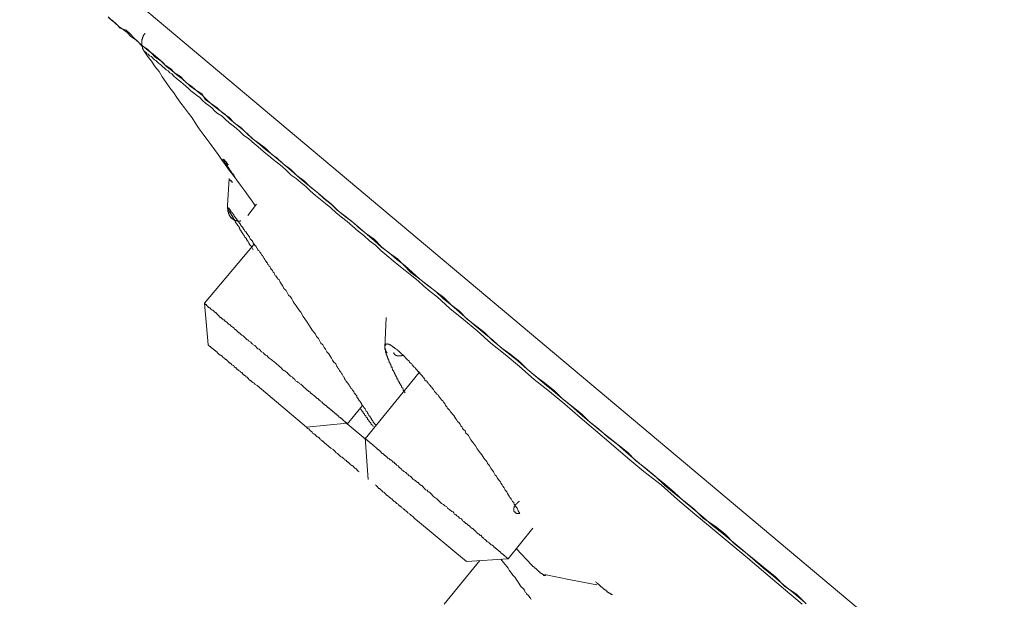
# Model space of a CAD drawing. Units: inches. Extents: x 149.1 to 232.2, y -281.8 to -222.5.
# Drawn here: x 180.5 to 183.9, y -254.4 to -252.4 of the extents above; entities that cross this region are included whole.
import ezdxf

# ---------------------------------------------------------------- set-up
doc = ezdxf.new("R2010")
doc.units = ezdxf.units.IN
doc.header["$MEASUREMENT"] = 0
doc.layers.add('图层 1', color=7, linetype='Continuous')

msp = doc.modelspace()

# ---------------------------------------------------------------- linework, layer by layer
at = {"layer": '图层 1', "lineweight": 9}
for points in [[(180.487, -251.9746), (188.4014, -258.6237)], [(180.7936, -252.3653), (180.8041, -252.3767), (180.8176, -252.387), (180.8308, -252.3994), (180.8463, -252.4097), (180.8599, -252.4204), (180.8729, -252.4339), (180.889, -252.4449), (180.9039, -252.4583), (180.9195, -252.4714), (180.9328, -252.4831), (180.9507, -252.4959), (180.9659, -252.5086), (180.9817, -252.5217), (180.9974, -252.5389), (181.015, -252.5517), (181.0325, -252.5672), (181.0508, -252.5806), (181.0658, -252.5954), (181.0861, -252.6092), (181.1037, -252.6251), (181.1212, -252.6395), (181.1388, -252.6564), (181.1591, -252.6733), (181.1784, -252.6891), (181.1988, -252.7043), (181.2167, -252.7215), (181.2363, -252.7374), (181.2584, -252.7543), (181.2787, -252.7735), (181.298, -252.7908), (181.3211, -252.8087), (181.3407, -252.8266), (181.3629, -252.8435), (181.3846, -252.8617), (181.407, -252.881), (181.4289, -252.8996), (181.4509, -252.9193), (181.4751, -252.9393), (181.4978, -252.9572), (181.5224, -252.9768), (181.5464, -252.9975), (181.5688, -253.0168), (181.5929, -253.0392), (181.6168, -253.0588), (181.6442, -253.0795), (181.6683, -253.1008), (181.6928, -253.1212), (181.7191, -253.1432), (181.7434, -253.1653), (181.77, -253.1852), (181.7963, -253.208), (181.8234, -253.2297), (181.8497, -253.2521), (181.8762, -253.2762), (181.9033, -253.2982), (181.9317, -253.3199), (181.9587, -253.3454), (181.9868, -253.3678), (182.0135, -253.3913), (182.0425, -253.4164), (182.0716, -253.4405), (182.0997, -253.4646), (182.1288, -253.4887), (182.1575, -253.5142), (182.1887, -253.5377), (182.2175, -253.5614), (182.2485, -253.5887), (182.2774, -253.6131), (182.3084, -253.6403), (182.3393, -253.6644), (182.3701, -253.691), (182.4009, -253.7165), (182.4321, -253.744), (182.4638, -253.7709), (182.4964, -253.7964), (182.5279, -253.824), (182.5606, -253.8498), (182.5914, -253.8763), (182.625, -253.9053), (182.6581, -253.9325), (182.6913, -253.9611), (182.7249, -253.9866), (182.7584, -254.0162), (182.7913, -254.0462), (182.8242, -254.0741), (182.86, -254.1027), (182.8924, -254.1316), (182.9284, -254.1602), (182.9635, -254.1895), (182.9968, -254.2174), (183.0322, -254.247), (183.0681, -254.2784), (183.1034, -254.3073), (183.1389, -254.3383), (183.1742, -254.3669), (183.2114, -254.3979)], [(180.7964, -252.3708), (180.8095, -252.3784), (180.8229, -252.3915), (180.8363, -252.4049), (180.8567, -252.4118), (180.8701, -252.4249), (180.8832, -252.4383), (180.897, -252.4518), (180.9101, -252.4656), (180.9304, -252.4786), (180.9442, -252.4924), (180.9576, -252.5062), (180.9776, -252.5193), (180.9907, -252.5327), (181.0113, -252.5462), (181.0248, -252.56), (181.0451, -252.5734), (181.0582, -252.5865), (181.0785, -252.6071), (181.0989, -252.6202), (181.1188, -252.6337), (181.1323, -252.6543), (181.1526, -252.6678), (181.1726, -252.6812), (181.1926, -252.7005), (181.2129, -252.7146), (181.2332, -252.735), (181.2532, -252.7484), (181.2735, -252.768), (181.2935, -252.7887), (181.3138, -252.8018), (181.3407, -252.8221), (181.3607, -252.8424), (181.3813, -252.8562), (181.4013, -252.8759), (181.4282, -252.8962), (181.4485, -252.9162), (181.4754, -252.9365), (181.4954, -252.9565), (181.5223, -252.9772), (181.5426, -252.9971), (181.5695, -253.0175), (181.5894, -253.0374), (181.6163, -253.0574), (181.6432, -253.0784), (181.6635, -253.0977), (181.6904, -253.1187), (181.7172, -253.138), (181.7441, -253.1656), (181.771, -253.1859), (181.7979, -253.2056), (181.8182, -253.2259), (181.8451, -253.2531), (181.8719, -253.2734), (181.9057, -253.2996), (181.9326, -253.3203), (181.9594, -253.3406), (181.9863, -253.3668), (182.0132, -253.3875), (182.0401, -253.415), (182.0738, -253.4412), (182.1007, -253.4612), (182.1276, -253.4884), (182.161, -253.5156), (182.1882, -253.5356), (182.2216, -253.5628), (182.2485, -253.5893), (182.2819, -253.6166), (182.3091, -253.6369), (182.3429, -253.6638), (182.3697, -253.6906), (182.4032, -253.7175), (182.4366, -253.7444), (182.4638, -253.7712), (182.4976, -253.7981), (182.531, -253.8253), (182.5644, -253.8522), (182.5982, -253.8787), (182.625, -253.9063), (182.6588, -253.9328), (182.6926, -253.96), (182.726, -253.9935), (182.7594, -254.0203), (182.7931, -254.0472), (182.8269, -254.0744), (182.8607, -254.1075), (182.9006, -254.1344), (182.9344, -254.1612), (182.9682, -254.195), (183.0019, -254.2222), (183.0353, -254.2487), (183.0756, -254.2825), (183.1094, -254.3094), (183.1428, -254.3435), (183.1831, -254.3703), (183.2169, -254.4034)], [(180.9218, -252.4225), (180.9218, -252.4256), (180.9195, -252.4256), (180.9195, -252.4273), (180.9175, -252.4273), (180.9175, -252.4297), (180.9175, -252.4311), (180.9154, -252.4311), (180.9154, -252.4339), (180.9154, -252.4363), (180.9132, -252.4363), (180.9132, -252.438), (180.9132, -252.4407), (180.9132, -252.4439), (180.9107, -252.4439), (180.9107, -252.4449), (180.9107, -252.4473), (180.9107, -252.449), (180.9107, -252.4518), (180.9107, -252.4538), (180.9107, -252.4566), (180.9107, -252.4583), (180.9107, -252.4607), (180.9107, -252.4625), (180.9107, -252.4649), (180.9107, -252.4669), (180.9107, -252.4687), (180.9132, -252.4687), (180.9132, -252.4714), (180.9132, -252.4742), (180.9132, -252.4769), (180.9154, -252.4769), (180.9154, -252.4783), (180.9154, -252.4811), (180.9175, -252.4811), (180.9175, -252.4831), (180.9175, -252.4848), (180.9195, -252.4848), (180.9195, -252.4866)], [(183.2031, -254.4045), (183.1389, -254.3511), (183.0767, -254.298), (183.0147, -254.2456), (182.9527, -254.1943), (182.8905, -254.1423), (182.8309, -254.092), (182.7706, -254.0417), (182.7134, -253.991), (182.6535, -253.9438), (182.5985, -253.898), (182.5403, -253.8481), (182.4858, -253.8016), (182.4321, -253.7571), (182.3792, -253.7103), (182.3256, -253.6669), (182.2729, -253.6245), (182.2218, -253.58), (182.1727, -253.5377), (182.1226, -253.4987), (182.0755, -253.456), (182.0271, -253.4164), (181.9805, -253.3785), (181.936, -253.3382), (181.9117, -253.3199), (181.8893, -253.301), (181.8697, -253.2824), (181.8478, -253.2652), (181.8254, -253.2469), (181.803, -253.2297), (181.7834, -253.2125), (181.761, -253.1949), (181.7407, -253.177), (181.7217, -253.1584), (181.7017, -253.1432), (181.6812, -253.1253), (181.6616, -253.1098), (181.642, -253.0926), (181.6239, -253.0767), (181.6041, -253.0612), (181.586, -253.0464), (181.5667, -253.0295), (181.5484, -253.0144), (181.5309, -252.9999), (181.5133, -252.9861), (181.495, -252.9696), (181.4801, -252.9544), (181.4625, -252.9413), (181.447, -252.9275), (181.4289, -252.9155), (181.4137, -252.8996), (181.3982, -252.8855), (181.3822, -252.8724), (181.3671, -252.8617), (181.3514, -252.8486), (181.3359, -252.8356), (181.3231, -252.8245), (181.3075, -252.8118), (181.2938, -252.7997), (181.2808, -252.7884), (181.2654, -252.7777), (181.2516, -252.7636), (181.2387, -252.7529), (181.2275, -252.7443), (181.2141, -252.7336), (181.2008, -252.7215), (181.1896, -252.7108), (181.176, -252.7026), (181.166, -252.694), (181.1545, -252.6812), (181.1436, -252.6733), (181.1324, -252.6654), (181.1212, -252.6564), (181.1125, -252.6464), (181.1009, -252.6378), (181.0901, -252.6292), (181.0813, -252.6223), (181.0725, -252.6144), (181.0637, -252.6071), (181.0549, -252.5985), (181.0458, -252.5913), (181.037, -252.5844), (181.0306, -252.5786), (181.0217, -252.5713), (181.015, -252.5641), (181.0082, -252.5603), (181.002, -252.5537), (180.995, -252.5496), (180.9886, -252.5424), (180.9838, -252.5389), (180.9771, -252.5324), (180.9726, -252.5289), (180.9683, -252.5269), (180.9641, -252.5217), (180.9598, -252.5179), (180.9554, -252.5148), (180.9526, -252.5131), (180.948, -252.5086), (180.9442, -252.5041), (180.9378, -252.501), (180.9328, -252.4959), (180.9287, -252.4941), (180.9263, -252.489), (180.9195, -252.4848)], [(180.9195, -252.4848), (180.9304, -252.5024), (180.9442, -252.52), (180.9574, -252.5389), (180.9707, -252.5558), (180.9817, -252.5741), (180.995, -252.5937), (181.0082, -252.6123), (181.0217, -252.6292), (181.0325, -252.6464), (181.0458, -252.6654), (181.0589, -252.6812), (181.0725, -252.7002), (181.0861, -252.717), (181.0989, -252.7374), (181.11, -252.7543), (181.1237, -252.7735), (181.1364, -252.7908), (181.1504, -252.8087), (181.1633, -252.8266), (181.176, -252.8435), (181.1876, -252.8617), (181.2008, -252.879), (181.2141, -252.8983), (181.2275, -252.9155), (181.2408, -252.9324), (181.2539, -252.9503), (181.2668, -252.9685), (181.2808, -252.9882), (181.2938, -253.0061), (181.3054, -253.0237)], [(181.2342, -252.9217), (181.2299, -252.9169), (181.2299, -252.9155), (181.2275, -252.9127), (181.2275, -252.911), (181.2256, -252.9093), (181.2229, -252.9093), (181.2229, -252.9065), (181.2208, -252.9038), (181.2208, -252.9017), (181.2187, -252.9017), (181.2187, -252.8996), (181.2167, -252.8983), (181.2167, -252.8955), (181.2141, -252.8955), (181.2141, -252.8927), (181.212, -252.8903), (181.212, -252.8876), (181.21, -252.8876), (181.21, -252.8855), (181.2079, -252.8834), (181.2079, -252.881), (181.206, -252.881), (181.206, -252.879), (181.2032, -252.8772), (181.2032, -252.8752), (181.2008, -252.8752), (181.2008, -252.8724), (181.1988, -252.8724), (181.1988, -252.8707), (181.1988, -252.8686), (181.1963, -252.8686), (181.1963, -252.8662), (181.1963, -252.8635), (181.1938, -252.8635), (181.1938, -252.8617), (181.1924, -252.8617), (181.1924, -252.8597), (181.1938, -252.8597), (181.1938, -252.8617), (181.1963, -252.8617), (181.1963, -252.8635), (181.1988, -252.8635), (181.1988, -252.8662), (181.2008, -252.8662), (181.2008, -252.8686), (181.2032, -252.8686), (181.2032, -252.8707), (181.206, -252.8724), (181.206, -252.8752), (181.2079, -252.8752), (181.2079, -252.8772), (181.21, -252.8772), (181.21, -252.879), (181.212, -252.879)], [(181.2141, -252.9275), (181.2079, -253.0212), (181.2079, -253.0323)], [(181.3095, -253.0168), (181.2787, -253.055)], [(181.21, -253.0281), (181.21, -253.0295), (181.21, -253.0323), (181.21, -253.0343), (181.21, -253.0371), (181.21, -253.0392), (181.21, -253.0423), (181.212, -253.044), (181.212, -253.0464), (181.212, -253.0481), (181.212, -253.0502), (181.2141, -253.0502), (181.2141, -253.0516), (181.2141, -253.055), (181.2167, -253.055), (181.2167, -253.0567), (181.2167, -253.0588), (181.2187, -253.0588), (181.2187, -253.0612), (181.2208, -253.064), (181.2208, -253.066)], [(181.7217, -253.7819), (181.7171, -253.7771), (181.7143, -253.7726), (181.7143, -253.7709), (181.7131, -253.7709), (181.7131, -253.7681), (181.7104, -253.7661), (181.7083, -253.764), (181.7083, -253.7613), (181.7055, -253.7595), (181.7055, -253.7571), (181.7035, -253.7554), (181.7035, -253.7523), (181.7017, -253.7523), (181.6995, -253.7495), (181.6995, -253.7485), (181.6967, -253.744), (181.6947, -253.742), (181.6947, -253.7396), (181.6928, -253.7375), (181.69, -253.7347), (181.6887, -253.7327), (181.6859, -253.7278), (181.6859, -253.7265), (181.6838, -253.724), (181.6812, -253.7216), (181.6792, -253.7165), (181.6768, -253.7151), (181.6747, -253.7127), (181.6747, -253.7103), (181.6725, -253.7068), (181.6704, -253.7037), (181.6683, -253.7017), (181.6659, -253.6975), (181.6616, -253.6924), (181.6595, -253.6886), (181.6568, -253.6858), (181.6568, -253.6817), (181.6547, -253.6796), (181.6528, -253.6772), (181.6504, -253.6734), (181.648, -253.671), (181.6466, -253.6669), (181.6442, -253.6644), (181.642, -253.6624), (181.6396, -253.6572), (181.6368, -253.6555), (181.6351, -253.6514), (181.6328, -253.6496), (181.6308, -253.6445), (181.6284, -253.6417), (181.6266, -253.6376), (181.6239, -253.6352), (181.6216, -253.6317), (181.6192, -253.6297), (181.6168, -253.6245), (181.6149, -253.6228), (181.6129, -253.6169), (181.6108, -253.6152), (181.6087, -253.6107), (181.606, -253.6059), (181.6041, -253.6038), (181.6017, -253.599), (181.5993, -253.5976), (181.5972, -253.5935), (181.5949, -253.5887), (181.5929, -253.5862), (181.5905, -253.5821), (181.5884, -253.58), (181.5844, -253.5711), (181.5772, -253.5642), (181.5729, -253.5576), (181.5688, -253.5511), (181.5641, -253.5418), (181.5596, -253.5359), (181.5533, -253.5284), (181.5484, -253.5198), (181.5441, -253.5142), (181.5397, -253.5046), (181.5329, -253.4987), (181.5288, -253.4918), (181.5245, -253.4825), (181.5178, -253.476), (181.5133, -253.467), (181.5085, -253.4605), (181.5024, -253.4533), (181.493, -253.4384), (181.4821, -253.4226), (181.4706, -253.4068), (181.4625, -253.3913), (181.4558, -253.3826), (181.4509, -253.3764), (181.447, -253.3692), (181.4401, -253.3602), (181.4358, -253.3537), (181.4313, -253.3454), (181.427, -253.3382), (181.4199, -253.3323), (181.4151, -253.3227), (181.4117, -253.3158), (181.4043, -253.3089), (181.4003, -253.301), (181.3955, -253.2938), (181.3907, -253.2876), (181.3874, -253.2783), (181.3846, -253.2762), (181.381, -253.2724), (181.3779, -253.269), (181.3758, -253.2652), (181.3734, -253.2638), (181.3717, -253.259), (181.3698, -253.2552), (181.3671, -253.2521), (181.365, -253.2469), (181.3629, -253.2452), (181.3603, -253.2414), (181.3579, -253.2386), (181.3559, -253.2342), (181.3534, -253.2328), (181.3514, -253.2276), (181.3488, -253.2255), (181.3471, -253.2207), (181.3447, -253.2193), (181.3426, -253.2156), (181.3407, -253.2125), (181.3379, -253.208), (181.3359, -253.2052), (181.3338, -253.2007), (181.3317, -253.199), (181.3295, -253.1949), (181.3267, -253.1921), (181.3243, -253.1866), (181.3231, -253.1852), (181.3211, -253.1828), (181.318, -253.1783), (181.3162, -253.177), (181.3138, -253.1749), (181.3118, -253.169), (181.3095, -253.1677), (181.3075, -253.1632), (181.3054, -253.1604), (181.3031, -253.1584), (181.3007, -253.1546), (181.298, -253.1511), (181.298, -253.1501), (181.2966, -253.147), (181.2938, -253.1432), (181.2919, -253.1411), (181.2899, -253.1384), (181.2871, -253.1363), (181.2851, -253.1325), (181.2851, -253.1294), (181.2828, -253.127), (181.2808, -253.1253), (181.2787, -253.1232), (181.2763, -253.1187), (181.2742, -253.1167), (181.2742, -253.1146), (181.2716, -253.1119), (181.2689, -253.1098), (181.2668, -253.1081), (181.2668, -253.1057), (181.2654, -253.1036), (181.2628, -253.1008), (181.2628, -253.0998), (181.2604, -253.0964), (181.2584, -253.0943), (181.2559, -253.0926), (181.2559, -253.0902), (181.2539, -253.0874), (181.2539, -253.086), (181.2516, -253.0836), (181.2499, -253.0819), (181.2475, -253.0795), (181.2475, -253.0767), (181.2451, -253.075), (181.2429, -253.0729), (181.2408, -253.0695), (181.2408, -253.0681), (181.2387, -253.066), (181.2363, -253.064), (181.2363, -253.0612), (181.2342, -253.0612), (181.2342, -253.0588), (181.232, -253.0588), (181.232, -253.0567), (181.232, -253.055), (181.2299, -253.055), (181.2299, -253.0516), (181.2275, -253.0516), (181.2275, -253.0502), (181.2256, -253.0481), (181.2256, -253.0464), (181.2229, -253.0464), (181.2229, -253.044), (181.2208, -253.0423), (181.2187, -253.0392), (181.2187, -253.0371), (181.2167, -253.0343), (181.212, -253.0295)], [(181.212, -253.0295), (181.212, -253.0343)], [(181.212, -253.0371), (181.2141, -253.0392), (181.2141, -253.0423), (181.2167, -253.0423), (181.2167, -253.044), (181.2167, -253.0464), (181.2187, -253.0464), (181.2187, -253.0481), (181.2187, -253.0502), (181.2208, -253.0502), (181.2208, -253.0516), (181.2229, -253.055), (181.2229, -253.0567), (181.2256, -253.0567), (181.2256, -253.0588), (181.2256, -253.0612), (181.2275, -253.0612), (181.2275, -253.064), (181.2275, -253.066), (181.2299, -253.066), (181.2299, -253.0681), (181.232, -253.0681), (181.232, -253.0695), (181.232, -253.0729), (181.2342, -253.0729), (181.2342, -253.075), (181.2363, -253.0767), (181.2363, -253.0795), (181.2387, -253.0819), (181.2408, -253.0836), (181.2408, -253.086), (181.2429, -253.0874), (181.2429, -253.0902), (181.2451, -253.0902), (181.2451, -253.0926), (181.2475, -253.0943), (181.2475, -253.0964), (181.2499, -253.0964), (181.2499, -253.0998), (181.2499, -253.1008), (181.2516, -253.1008), (181.2516, -253.1036), (181.2516, -253.1057), (181.2539, -253.1057), (181.2539, -253.1081), (181.2559, -253.1081), (181.2559, -253.1098), (181.2559, -253.1119), (181.2584, -253.1119), (181.2584, -253.1146), (181.2604, -253.1167), (181.2604, -253.1187), (181.2628, -253.1187), (181.2628, -253.1212), (181.2654, -253.1232), (181.2654, -253.1253), (181.2668, -253.127), (181.2689, -253.1294), (181.2689, -253.1325), (181.2716, -253.1325), (181.2716, -253.1342), (181.2742, -253.1363), (181.2742, -253.1384), (181.2763, -253.1411), (181.2763, -253.1432), (181.2787, -253.1432), (181.2787, -253.146), (181.2808, -253.147), (181.2828, -253.1501), (181.2828, -253.1511), (181.2851, -253.1546), (181.2851, -253.1563), (181.2871, -253.1584), (181.2899, -253.1604), (181.2919, -253.1632), (181.2938, -253.1677), (181.298, -253.1749)], [(181.2539, -253.0729), (181.2539, -253.075), (181.2516, -253.075), (181.2499, -253.075), (181.2475, -253.075), (181.2451, -253.075), (181.2429, -253.075), (181.2408, -253.075), (181.2408, -253.0729), (181.2387, -253.0729), (181.2363, -253.0729), (181.2342, -253.0729), (181.232, -253.0695), (181.2299, -253.0695), (181.2275, -253.0695), (181.2275, -253.0681), (181.2256, -253.0681), (181.2256, -253.066), (181.2229, -253.066), (181.2208, -253.064), (181.2208, -253.0612), (181.2187, -253.0612), (181.2187, -253.0588), (181.2167, -253.0588)], [(181.3007, -253.1546), (181.1281, -253.3602)], [(181.1281, -253.3602), (181.1409, -253.5046)], [(181.1324, -253.3647), (181.13, -253.3623)], [(181.3758, -253.5687), (181.365, -253.5594), (181.3603, -253.5556), (181.3534, -253.5511), (181.3488, -253.5466), (181.3447, -253.5418), (181.3407, -253.5401), (181.3379, -253.5377), (181.3359, -253.5359), (181.3338, -253.5335), (181.3317, -253.5311), (181.3267, -253.5284), (181.3243, -253.527), (181.3231, -253.5239), (181.3211, -253.5222), (181.318, -253.5198), (181.3138, -253.518), (181.3118, -253.516), (181.3095, -253.5142), (181.3075, -253.5115), (181.3054, -253.5094), (181.3031, -253.507), (181.298, -253.5046), (181.2966, -253.5022), (181.2938, -253.5008), (181.2919, -253.4987), (181.2899, -253.4956), (181.2871, -253.4936), (181.2828, -253.4918), (181.2808, -253.4887), (181.2787, -253.4874), (181.2763, -253.4874), (181.2742, -253.485), (181.2716, -253.4825), (181.2689, -253.4791), (181.2668, -253.4777), (181.2654, -253.476), (181.2628, -253.4739), (181.2584, -253.4708), (181.2559, -253.4684), (181.2539, -253.467), (181.2516, -253.4646), (181.2499, -253.4629), (181.2475, -253.4629), (181.2451, -253.4605), (181.2429, -253.4581), (181.2408, -253.456), (181.2387, -253.4533), (181.2363, -253.4512), (181.2342, -253.4498), (181.232, -253.4498), (181.232, -253.4464), (181.2299, -253.4464), (181.2299, -253.4443), (181.2275, -253.4443), (181.2256, -253.4422), (181.2229, -253.4405), (181.2208, -253.4405), (181.2208, -253.4384), (181.2187, -253.4384), (181.2187, -253.4357), (181.2167, -253.4357), (181.2141, -253.4336), (181.212, -253.4319), (181.21, -253.4319), (181.21, -253.4288), (181.2079, -253.4271), (181.206, -253.4271), (181.206, -253.425), (181.2032, -253.425), (181.2008, -253.4226), (181.1988, -253.4209), (181.1963, -253.4181), (181.1938, -253.4181), (181.1938, -253.4164), (181.1924, -253.4164), (181.1924, -253.4143), (181.1896, -253.4143), (181.1876, -253.4116), (181.185, -253.4092), (181.1822, -253.4092), (181.1822, -253.4068), (181.1808, -253.4068), (181.1808, -253.4047), (181.1784, -253.4047), (181.1784, -253.4026), (181.176, -253.4026), (181.176, -253.4006), (181.1741, -253.4006), (181.1741, -253.3981), (181.1721, -253.3981), (181.1696, -253.3954), (181.1679, -253.3926), (181.166, -253.3926), (181.166, -253.3913), (181.1633, -253.3913), (181.1633, -253.3892), (181.1612, -253.3892), (181.1612, -253.3871), (181.1591, -253.3871), (181.1591, -253.3847), (181.1564, -253.3847), (181.1545, -253.3826), (181.1521, -253.3826), (181.1521, -253.3802), (181.1504, -253.3802), (181.1504, -253.3785), (181.1479, -253.3785), (181.1479, -253.3764), (181.145, -253.3764), (181.145, -253.3744), (181.1436, -253.3744), (181.1409, -253.3744), (181.1409, -253.372), (181.1388, -253.372), (181.1388, -253.3692), (181.1364, -253.3692), (181.1364, -253.3678), (181.1349, -253.3678), (181.1349, -253.3647), (181.1324, -253.3647)], [(181.7591, -253.4092), (181.7543, -253.5142)], [(181.1436, -253.507), (181.1409, -253.5046)], [(181.1436, -253.507), (181.145, -253.5094), (181.1479, -253.5094), (181.1479, -253.5115), (181.1504, -253.5115), (181.1504, -253.5142), (181.1521, -253.5142), (181.1545, -253.516), (181.1564, -253.516), (181.1564, -253.518), (181.1591, -253.518), (181.1591, -253.5198), (181.1612, -253.5198), (181.1612, -253.5222), (181.1633, -253.5222), (181.1633, -253.5239), (181.166, -253.5239), (181.1679, -253.527), (181.1696, -253.5284), (181.1721, -253.5284), (181.1721, -253.5311), (181.1741, -253.5311), (181.1741, -253.5335), (181.176, -253.5335), (181.176, -253.5359), (181.1784, -253.5359), (181.1784, -253.5377), (181.1808, -253.5377), (181.1822, -253.5377), (181.1822, -253.5401), (181.185, -253.5401), (181.185, -253.5418), (181.1876, -253.5418), (181.1876, -253.5432), (181.1896, -253.5432), (181.1896, -253.5466), (181.1924, -253.5466), (181.1938, -253.5487), (181.1963, -253.5511), (181.1988, -253.5511), (181.1988, -253.5532), (181.2008, -253.5532), (181.2008, -253.5556), (181.2032, -253.5556), (181.206, -253.5576), (181.206, -253.5594), (181.2079, -253.5594), (181.21, -253.5614), (181.212, -253.5642), (181.2141, -253.5642), (181.2141, -253.5663), (181.2167, -253.5687), (181.2187, -253.5687), (181.2208, -253.5711), (181.2229, -253.5738), (181.2256, -253.5756), (181.2275, -253.5769), (181.2299, -253.5769), (181.232, -253.58), (181.232, -253.5821), (181.2342, -253.5821), (181.2363, -253.5838), (181.2387, -253.5838), (181.2387, -253.5862), (181.2408, -253.5887), (181.2429, -253.5887), (181.2451, -253.5911), (181.2451, -253.5935), (181.2475, -253.5935), (181.2499, -253.5945), (181.2516, -253.5976), (181.2539, -253.5976), (181.2539, -253.599), (181.2559, -253.6011), (181.2584, -253.6011), (181.2604, -253.6038), (181.2604, -253.6059), (181.2628, -253.6059), (181.2654, -253.6093), (181.2668, -253.6107), (181.2689, -253.6107), (181.2716, -253.6131), (181.2716, -253.6152), (181.2742, -253.6152), (181.2763, -253.6169), (181.2787, -253.6207), (181.2808, -253.6207), (181.2808, -253.6228), (181.2828, -253.6245), (181.2851, -253.6269), (181.2871, -253.6269), (181.2899, -253.6297), (181.2919, -253.6317), (181.2966, -253.6352), (181.3007, -253.6376), (181.3031, -253.6417), (181.3118, -253.6462)], [(181.8125, -253.5359), (181.8096, -253.5335), (181.8079, -253.5311), (181.8058, -253.5284), (181.803, -253.527), (181.801, -253.527), (181.801, -253.5239), (181.7991, -253.5239), (181.7991, -253.5222), (181.7963, -253.5222), (181.7949, -253.5198), (181.7925, -253.518), (181.7899, -253.518), (181.7899, -253.516), (181.7879, -253.516), (181.7879, -253.5142), (181.7855, -253.5142), (181.7834, -253.5115), (181.7813, -253.5115), (181.7813, -253.5094), (181.7794, -253.5094), (181.777, -253.507), (181.775, -253.507), (181.775, -253.5046), (181.7725, -253.5046), (181.77, -253.5046), (181.77, -253.5022), (181.7686, -253.5022), (181.7658, -253.5022), (181.7634, -253.5022), (181.7634, -253.5008), (181.761, -253.5008), (181.761, -253.5022), (181.7591, -253.5022), (181.7567, -253.5022), (181.7567, -253.5046), (181.7567, -253.507), (181.7543, -253.507), (181.7543, -253.5094), (181.7543, -253.5115), (181.7543, -253.5142), (181.7543, -253.516), (181.7543, -253.518), (181.7543, -253.5198), (181.7567, -253.5222), (181.7567, -253.5239), (181.7567, -253.527), (181.7567, -253.5284), (181.7567, -253.5311), (181.7591, -253.5311), (181.7591, -253.5335), (181.7591, -253.5359), (181.7591, -253.5377), (181.761, -253.5401), (181.761, -253.5418), (181.761, -253.5432), (181.7634, -253.5466), (181.7634, -253.5487), (181.7634, -253.5511), (181.7658, -253.5511), (181.7658, -253.5532), (181.7658, -253.5556), (181.7686, -253.5576), (181.7686, -253.5594), (181.7686, -253.5614), (181.77, -253.5614), (181.77, -253.5642), (181.77, -253.5663), (181.7725, -253.5687), (181.7725, -253.5711), (181.775, -253.5738), (181.775, -253.5756), (181.775, -253.5769), (181.777, -253.5769), (181.777, -253.58), (181.777, -253.5821), (181.7794, -253.5821), (181.7794, -253.5838), (181.7794, -253.5862), (181.7813, -253.5887), (181.7813, -253.5911), (181.7834, -253.5935), (181.7834, -253.5945), (181.7855, -253.5945), (181.7855, -253.5976), (181.7855, -253.599), (181.7879, -253.6011), (181.7879, -253.6038), (181.7899, -253.6059), (181.7899, -253.6093), (181.7925, -253.6107), (181.7925, -253.6131), (181.7949, -253.6152), (181.7949, -253.6169), (181.7963, -253.6169), (181.7963, -253.6207), (181.7963, -253.6228), (181.7991, -253.6228), (181.7991, -253.6245), (181.7991, -253.6269), (181.801, -253.6297), (181.803, -253.6317), (181.803, -253.6334), (181.8058, -253.6352), (181.8058, -253.6376), (181.8079, -253.6403), (181.8079, -253.6417), (181.8096, -253.6445), (181.8125, -253.6462), (181.8125, -253.6496), (181.8125, -253.6514), (181.8139, -253.6514), (181.8139, -253.6531), (181.8166, -253.6555), (181.8185, -253.6572), (181.8185, -253.6624), (181.8206, -253.6644), (181.8254, -253.671)], [(181.7543, -253.507), (181.7543, -253.5094), (181.7543, -253.5115), (181.7543, -253.5142), (181.7543, -253.516), (181.7543, -253.518), (181.7567, -253.518), (181.7567, -253.5198), (181.7567, -253.5222), (181.7567, -253.5239), (181.7591, -253.527), (181.7591, -253.5284), (181.761, -253.5311), (181.761, -253.5335)], [(181.8166, -253.5401), (181.8166, -253.5418), (181.8139, -253.5418), (181.8125, -253.5418), (181.8125, -253.5432), (181.8096, -253.5432), (181.8079, -253.5432), (181.8058, -253.5432), (181.803, -253.5432), (181.801, -253.5432), (181.7991, -253.5432), (181.7963, -253.5432), (181.7963, -253.5418), (181.7949, -253.5418), (181.7925, -253.5418), (181.7925, -253.5401), (181.7899, -253.5401), (181.7899, -253.5377), (181.7879, -253.5377), (181.7879, -253.5359), (181.7855, -253.5359), (181.7855, -253.5335), (181.7855, -253.5311)], [(182.2235, -254.0896), (182.2175, -254.0806), (182.2133, -254.072), (182.2066, -254.0637), (182.2039, -254.0589), (182.2018, -254.052), (182.1978, -254.0482), (182.1954, -254.0434), (182.1934, -254.0396), (182.1887, -254.0345), (182.1866, -254.0303), (182.1842, -254.0262), (182.1803, -254.0203), (182.1775, -254.0148), (182.1727, -254.0093), (182.1713, -254.0055), (182.1687, -254.0007), (182.1646, -253.9952), (182.1618, -253.991), (182.1575, -253.9848), (182.1558, -253.9807), (182.151, -253.9759), (182.1491, -253.9724), (182.1443, -253.9659), (182.1422, -253.9611), (182.1375, -253.9569), (182.1355, -253.9525), (182.1313, -253.9452), (182.1288, -253.9418), (182.1246, -253.9363), (182.1226, -253.9325), (182.1179, -253.9252), (182.1155, -253.9215), (182.1108, -253.9163), (182.1091, -253.9101), (182.1043, -253.9053), (182.0976, -253.898), (182.0912, -253.886), (182.0821, -253.8749), (182.0755, -253.8653), (182.0692, -253.855), (182.0624, -253.846), (182.0535, -253.8346), (182.0468, -253.824), (182.045, -253.8191), (182.0404, -253.815), (182.0352, -253.8109), (182.0339, -253.8029), (182.0292, -253.7992), (182.0245, -253.7947), (182.0225, -253.7902), (182.0183, -253.7857), (182.0156, -253.7795), (182.0113, -253.7747), (182.0068, -253.7709), (182.0049, -253.7661), (182.0004, -253.7613), (181.998, -253.7554), (181.9937, -253.7495), (181.9896, -253.7458), (181.9868, -253.742), (181.9829, -253.7375), (181.9805, -253.7327), (181.9756, -253.7278), (181.9717, -253.724), (181.9696, -253.7196), (181.9649, -253.7151), (181.9629, -253.7085), (181.9587, -253.7037), (181.956, -253.6992), (181.9513, -253.6951), (181.9472, -253.691), (181.9446, -253.6858), (181.9412, -253.6817), (181.9384, -253.6772), (181.9345, -253.6755), (181.9317, -253.671), (181.9271, -253.6669), (181.925, -253.6624), (181.9229, -253.66), (181.9209, -253.6572), (181.9188, -253.6555), (181.9188, -253.6531), (181.916, -253.6514), (181.9138, -253.6496), (181.9117, -253.6462), (181.9117, -253.6445), (181.9093, -253.6445), (181.9078, -253.6417), (181.905, -253.6403), (181.905, -253.6376), (181.9033, -253.6352), (181.9009, -253.6334), (181.9009, -253.6317), (181.8985, -253.6297), (181.8959, -253.6297), (181.8938, -253.6269), (181.8938, -253.6245), (181.8917, -253.6228), (181.8893, -253.6207), (181.8893, -253.6169), (181.8874, -253.6169), (181.885, -253.6152), (181.885, -253.6131), (181.883, -253.6107), (181.8809, -253.6093), (181.8788, -253.6059), (181.8762, -253.6038), (181.8762, -253.6011), (181.8742, -253.6011), (181.8721, -253.599), (181.8721, -253.5976), (181.8697, -253.5976), (181.8678, -253.5945), (181.8678, -253.5935), (181.8654, -253.5911), (181.8633, -253.5887), (181.8613, -253.5862), (181.8592, -253.5838), (181.8566, -253.5821), (181.8538, -253.58), (181.8521, -253.5769), (181.8497, -253.5738), (181.8478, -253.5711), (181.8433, -253.5687), (181.8406, -253.5642), (181.8389, -253.5614), (181.8366, -253.5594), (181.8342, -253.5576), (181.8299, -253.5532), (181.8275, -253.5511), (181.8254, -253.5487), (181.8234, -253.5466), (181.8185, -253.5401), (181.8125, -253.5359)], [(181.6239, -253.7771), (181.6216, -253.7771), (181.6216, -253.7747), (181.6192, -253.7747), (181.6192, -253.7726), (181.6168, -253.7726), (181.6168, -253.7709), (181.6149, -253.7709), (181.6129, -253.7681), (181.6108, -253.7681), (181.6108, -253.7661), (181.6087, -253.7661), (181.6087, -253.764), (181.606, -253.764), (181.606, -253.7613), (181.6041, -253.7613), (181.6041, -253.7595), (181.6017, -253.7595), (181.5993, -253.7571), (181.5972, -253.7554), (181.5949, -253.7554), (181.5949, -253.7523), (181.5929, -253.7523), (181.5929, -253.7495), (181.5905, -253.7495), (181.5905, -253.7485), (181.5884, -253.7485), (181.5884, -253.7458), (181.586, -253.7458), (181.5844, -253.744), (181.5817, -253.744), (181.5817, -253.742), (181.58, -253.742), (181.58, -253.7396), (181.5772, -253.7396), (181.5772, -253.7375), (181.575, -253.7375), (181.5729, -253.7347), (181.5705, -253.7327), (181.5688, -253.7309), (181.5667, -253.7309), (181.5667, -253.7278), (181.5641, -253.7278), (181.5641, -253.7265), (181.5627, -253.7265), (181.5627, -253.724), (181.5596, -253.724), (181.5572, -253.7216), (181.5553, -253.7216), (181.5553, -253.7196), (181.5533, -253.7196), (181.5533, -253.7165), (181.5512, -253.7165), (181.5512, -253.7151), (181.5484, -253.7151), (181.5464, -253.7127), (181.5441, -253.7103), (181.5421, -253.7103), (181.5421, -253.7085), (181.5397, -253.7085), (181.5397, -253.7068), (181.5376, -253.7068), (181.5376, -253.7037), (181.5357, -253.7037), (181.5329, -253.7017), (181.5309, -253.6992), (181.5288, -253.6975), (181.5267, -253.6951), (181.5245, -253.6951), (181.5245, -253.6924), (181.5224, -253.6924), (181.5224, -253.691), (181.5193, -253.691), (181.5178, -253.6886), (181.5154, -253.6858), (181.5133, -253.6858), (181.5133, -253.6841), (181.5112, -253.6841), (181.5112, -253.6817), (181.5085, -253.6817), (181.5085, -253.6796), (181.5066, -253.6796), (181.5038, -253.6772), (181.5024, -253.6755), (181.4997, -253.6734), (181.4978, -253.6734), (181.4978, -253.671), (181.495, -253.671), (181.495, -253.6682), (181.493, -253.6682), (181.4906, -253.6669), (181.4888, -253.6644), (181.4863, -253.6624), (181.4842, -253.6624), (181.4842, -253.66), (181.4821, -253.66), (181.4801, -253.6572), (181.4775, -253.6555), (181.473, -253.6514), (181.4706, -253.6496), (181.4685, -253.6462), (181.4666, -253.6445), (181.4625, -253.6417), (181.4597, -253.6403), (181.4578, -253.6376), (181.4534, -253.6352), (181.4509, -253.6334), (181.4489, -253.6317), (181.4442, -253.6297), (181.4422, -253.6245), (181.4401, -253.6228), (181.4358, -253.6207), (181.4334, -253.6169), (181.4313, -253.6152), (181.427, -253.6131), (181.4242, -253.6107), (181.4225, -253.6093), (181.4182, -253.6038), (181.4151, -253.6011), (181.4137, -253.599), (181.4091, -253.5976), (181.407, -253.5945), (181.4043, -253.5935), (181.4003, -253.5911), (181.3934, -253.5838), (181.3894, -253.58), (181.3758, -253.5687)], [(181.8742, -253.6011), (181.6859, -253.8305)], [(181.4821, -253.7902), (181.3118, -253.6462)], [(181.6239, -253.7795), (181.6768, -253.7151)], [(181.6683, -253.724), (181.6704, -253.7278), (181.6725, -253.7278), (181.6725, -253.7309), (181.6747, -253.7327), (181.6747, -253.7347), (181.6768, -253.7347), (181.6768, -253.7375), (181.6792, -253.7375), (181.6792, -253.7396), (181.6792, -253.742), (181.6812, -253.742), (181.6812, -253.744), (181.6838, -253.744), (181.6838, -253.7458), (181.6838, -253.7485), (181.6859, -253.7485), (181.6859, -253.7495), (181.6887, -253.7495), (181.6887, -253.7523), (181.69, -253.7554), (181.69, -253.7571), (181.6928, -253.7571), (181.6928, -253.7595), (181.6947, -253.7595), (181.6947, -253.7613), (181.6947, -253.764), (181.6967, -253.764), (181.6967, -253.7661), (181.6995, -253.7661), (181.6995, -253.7681), (181.7017, -253.7709), (181.7017, -253.7726), (181.7035, -253.7726), (181.7035, -253.7747), (181.7055, -253.7747), (181.7055, -253.7771), (181.7055, -253.7795), (181.7083, -253.7795), (181.7083, -253.7819), (181.7104, -253.784), (181.7131, -253.784), (181.7143, -253.7885)], [(181.4821, -253.7902), (181.6239, -253.7771)], [(181.5512, -253.8498), (181.5464, -253.846), (181.5421, -253.8415), (181.5397, -253.8395), (181.5376, -253.8395), (181.5357, -253.8364), (181.5329, -253.8346), (181.5309, -253.8322), (181.5288, -253.8305), (181.5267, -253.8274), (181.5245, -253.8253), (181.5224, -253.8253), (181.5193, -253.824), (181.5178, -253.8219), (181.5154, -253.8191), (181.5133, -253.8178), (181.5112, -253.815), (181.5085, -253.815), (181.5066, -253.8129), (181.5038, -253.8109), (181.5024, -253.8081), (181.4997, -253.806), (181.4978, -253.806), (181.4978, -253.8029), (181.495, -253.8016), (181.493, -253.7992), (181.4906, -253.7964), (181.4863, -253.7947), (181.4821, -253.7902)], [(181.6859, -253.8305), (181.6168, -253.7726)], [(181.6859, -253.8274), (181.6967, -253.9724)], [(181.7191, -253.8574), (181.7171, -253.855), (181.7143, -253.855), (181.7143, -253.8522), (181.7131, -253.8522), (181.7104, -253.8498), (181.7083, -253.8481), (181.7055, -253.846), (181.7035, -253.846), (181.7035, -253.8432), (181.7017, -253.8432), (181.7017, -253.8415), (181.6995, -253.8415), (181.6995, -253.8395), (181.6967, -253.8395), (181.6947, -253.8364), (181.6928, -253.8364), (181.6928, -253.8346), (181.69, -253.8346), (181.69, -253.8322), (181.6887, -253.8322), (181.6887, -253.8305), (181.6859, -253.8305)], [(181.6659, -253.9452), (181.6635, -253.9438), (181.6616, -253.9438), (181.6616, -253.9418), (181.6595, -253.9418), (181.6595, -253.9394), (181.6568, -253.9394), (181.6568, -253.9363), (181.6547, -253.9363), (181.6547, -253.9339), (181.6528, -253.9339), (181.6504, -253.9325), (181.648, -253.9301), (181.6466, -253.9301), (181.6466, -253.9273), (181.6442, -253.9273), (181.6442, -253.9252), (181.642, -253.9252), (181.642, -253.9239), (181.6396, -253.9239), (181.6368, -253.9215), (181.6351, -253.9187), (181.6328, -253.9187), (181.6328, -253.9163), (181.6308, -253.9163), (181.6308, -253.9146), (181.6284, -253.9146), (181.6284, -253.9122), (181.6266, -253.9122), (181.6239, -253.9101), (181.6216, -253.9101), (181.6216, -253.9077), (181.6192, -253.9053), (181.6168, -253.9039), (181.6149, -253.9039), (181.6129, -253.9008), (181.6108, -253.8991), (181.606, -253.8946), (181.6017, -253.8932), (181.5972, -253.8887), (181.5949, -253.886), (181.5905, -253.8815), (181.586, -253.8791), (181.5817, -253.8749), (181.58, -253.8722), (181.575, -253.8674), (181.5667, -253.8636), (181.5596, -253.8574), (181.5512, -253.8498)], [(181.7191, -253.8574), (181.7217, -253.8594), (181.7231, -253.8615), (181.7259, -253.8636), (181.7279, -253.8653), (181.7307, -253.8674), (181.7326, -253.8674), (181.7326, -253.8701), (181.7343, -253.8701), (181.7367, -253.8722), (181.7391, -253.8749), (181.7407, -253.8763), (181.7434, -253.8791), (181.7455, -253.8815), (181.7476, -253.8815), (181.7503, -253.8836), (181.7522, -253.886), (181.7543, -253.8887), (181.7567, -253.8887), (181.7567, -253.8908), (181.7591, -253.8908), (181.7591, -253.8932), (181.761, -253.8932), (181.761, -253.8946), (181.7634, -253.8946), (181.7634, -253.898), (181.7658, -253.898), (181.7686, -253.8991), (181.77, -253.8991), (181.77, -253.9008), (181.7725, -253.9039), (181.775, -253.9039), (181.777, -253.9053), (181.7794, -253.9077), (181.7813, -253.9101), (181.7834, -253.9122), (181.7855, -253.9122), (181.7879, -253.9146), (181.7879, -253.9163), (181.7899, -253.9163), (181.7925, -253.9187), (181.7949, -253.9215), (181.7963, -253.9239), (181.7991, -253.9252), (181.801, -253.9252), (181.803, -253.9273), (181.803, -253.9301), (181.8058, -253.9301), (181.8079, -253.9325), (181.8096, -253.9339), (181.8125, -253.9363), (181.8139, -253.9394), (181.8166, -253.9394), (181.8185, -253.9418), (181.8206, -253.9438), (181.8234, -253.9452), (181.8254, -253.9476), (181.8275, -253.9476), (181.8299, -253.9497), (181.8299, -253.9525), (181.8321, -253.9525), (181.8342, -253.9538), (181.8366, -253.9569), (181.8389, -253.959), (181.8406, -253.959), (181.8433, -253.9611), (181.8433, -253.9631), (181.8454, -253.9631), (181.8478, -253.9659), (181.8497, -253.968), (181.8521, -253.9704), (181.8538, -253.9704), (181.8566, -253.9724), (181.8566, -253.9742), (181.8592, -253.9759), (181.8613, -253.9759), (181.8633, -253.9793), (181.8654, -253.9807), (181.8678, -253.9831), (181.8697, -253.9831), (181.8721, -253.9848), (181.8721, -253.9866), (181.8742, -253.9866), (181.8762, -253.99), (181.8788, -253.991), (181.8809, -253.9935), (181.883, -253.9935), (181.885, -253.9952), (181.8893, -254.0007), (181.8917, -254.0028), (181.8959, -254.0076), (181.9009, -254.0093), (181.905, -254.0148), (181.9093, -254.0162), (181.9138, -254.0203), (181.916, -254.0234), (181.9209, -254.0289), (181.925, -254.0324), (181.9345, -254.0396)], [(181.7217, -253.991), (181.7231, -253.9935), (181.7259, -253.9935), (181.7259, -253.9952), (181.7279, -253.9952), (181.7279, -253.9979), (181.7307, -253.9979), (181.7307, -254.0007), (181.7326, -254.0007), (181.7326, -254.0028), (181.7343, -254.0028), (181.7367, -254.0028), (181.7367, -254.0055), (181.7391, -254.0055), (181.7391, -254.0076), (181.7407, -254.0076), (181.7407, -254.0093), (181.7434, -254.0093), (181.7455, -254.0114), (181.7455, -254.0148), (181.7476, -254.0148), (181.7503, -254.0162), (181.7522, -254.0162), (181.7522, -254.0189), (181.7543, -254.0189), (181.7543, -254.0203), (181.7567, -254.0203), (181.7567, -254.0234), (181.7591, -254.0234), (181.7591, -254.0262), (181.761, -254.0262), (181.7634, -254.0289), (181.7658, -254.0303), (181.7686, -254.0303), (181.7686, -254.0324), (181.77, -254.0324), (181.77, -254.0345), (181.7725, -254.0345), (181.7725, -254.0365), (181.775, -254.0365), (181.777, -254.0396), (181.7794, -254.0396), (181.7794, -254.0417), (181.7813, -254.0417), (181.7813, -254.0434), (181.7834, -254.0434), (181.7834, -254.0462), (181.7855, -254.0462), (181.7855, -254.0482), (181.7879, -254.0482), (181.7899, -254.0496), (181.7925, -254.052), (181.7949, -254.0551), (181.7963, -254.0551), (181.7991, -254.0568), (181.801, -254.0589), (181.803, -254.061), (181.8058, -254.0637), (181.8079, -254.0637), (181.8079, -254.0655), (181.8096, -254.0655), (181.8096, -254.0675), (181.8125, -254.0675), (181.8139, -254.0703), (181.8166, -254.072), (181.8185, -254.0741), (181.8206, -254.0741), (181.8206, -254.0765), (181.8234, -254.0765), (181.8234, -254.0792), (181.8254, -254.0792), (181.8275, -254.0806), (181.8299, -254.0827), (181.8321, -254.0847), (181.8342, -254.0882), (181.8389, -254.0896), (181.8406, -254.092), (181.8433, -254.0941), (181.8454, -254.0968), (181.8478, -254.0982), (181.8521, -254.1009), (181.8538, -254.1027), (181.8566, -254.1058), (181.8633, -254.1127), (181.8678, -254.1161)], [(182.1822, -254.247), (182.1803, -254.247), (182.1803, -254.2456), (182.1775, -254.2456), (182.1775, -254.2422), (182.1754, -254.2422), (182.1754, -254.2401), (182.1727, -254.2401), (182.1727, -254.2387), (182.1713, -254.2387), (182.1713, -254.2363), (182.1687, -254.2363), (182.1667, -254.2332), (182.1646, -254.2319), (182.1618, -254.2319), (182.1618, -254.2291), (182.1596, -254.2291), (182.1596, -254.2277), (182.1575, -254.2277), (182.1575, -254.2246), (182.1558, -254.2246), (182.1531, -254.2226), (182.151, -254.2226), (182.151, -254.2201), (182.1491, -254.2201), (182.1491, -254.2174), (182.1463, -254.2174), (182.1463, -254.216), (182.1443, -254.216), (182.1443, -254.2139), (182.1422, -254.2139), (182.1422, -254.2115), (182.1403, -254.2115), (182.1375, -254.2095), (182.1355, -254.2071), (182.1334, -254.2071), (182.1334, -254.2053), (182.1313, -254.2053), (182.1313, -254.2022), (182.1288, -254.2022), (182.1288, -254.1998), (182.127, -254.1998), (182.1246, -254.1988), (182.1226, -254.1988), (182.1226, -254.1964), (182.12, -254.1964), (182.12, -254.1943), (182.1179, -254.1943), (182.1179, -254.1922), (182.1155, -254.1922), (182.1138, -254.1895), (182.1108, -254.1881), (182.1091, -254.1881), (182.1091, -254.1847), (182.1067, -254.1847), (182.1067, -254.1826), (182.1043, -254.1826), (182.1043, -254.1805), (182.1017, -254.1805), (182.0997, -254.1788), (182.0976, -254.1764), (182.0955, -254.175), (182.0931, -254.175), (182.0931, -254.1719), (182.0912, -254.1719), (182.0912, -254.1702), (182.0895, -254.1702), (182.0895, -254.1671), (182.0867, -254.1671), (182.0867, -254.165), (182.0847, -254.165), (182.0821, -254.1619), (182.08, -254.1619), (182.08, -254.1602), (182.0776, -254.1602), (182.0776, -254.1588), (182.0755, -254.1588), (182.0755, -254.1568), (182.0731, -254.1568), (182.0716, -254.154), (182.0692, -254.1519), (182.0671, -254.1488), (182.0647, -254.1471), (182.0624, -254.1471), (182.0624, -254.1437), (182.06, -254.1437), (182.06, -254.1423), (182.0576, -254.1423), (182.0559, -254.1406), (182.0535, -254.1388), (182.0519, -254.1361), (182.0495, -254.1361), (182.0495, -254.1333), (182.0468, -254.1333), (182.0468, -254.1316), (182.045, -254.1316), (182.0425, -254.1299), (182.0404, -254.1275), (182.038, -254.1251), (182.0352, -254.1251), (182.0339, -254.1226), (182.0313, -254.1202), (182.0292, -254.1182), (182.0245, -254.1161), (182.0225, -254.1127), (182.0201, -254.1092), (182.0156, -254.1071), (182.0135, -254.1058), (182.0113, -254.1027), (182.0092, -254.1009), (182.0049, -254.0982), (182.0028, -254.0968), (182.0004, -254.0941), (181.9956, -254.092), (181.9937, -254.0882), (181.9913, -254.0847), (181.9868, -254.0827), (181.9853, -254.0806), (181.9829, -254.0792), (181.9784, -254.0765), (181.9756, -254.0741), (181.9717, -254.072), (181.9696, -254.0675), (181.9668, -254.0655), (181.9629, -254.0637), (181.9608, -254.061), (181.9587, -254.0589), (181.9513, -254.0551), (181.9446, -254.0482), (181.9345, -254.0396)], [(182.2235, -254.0896), (182.2218, -254.0896), (182.2195, -254.0896), (182.2175, -254.0896), (182.2154, -254.0896), (182.2133, -254.0896), (182.2106, -254.0896), (182.2106, -254.0882), (182.2085, -254.0882), (182.2066, -254.0882), (182.2066, -254.0847), (182.2039, -254.0847), (182.2039, -254.0827), (182.2018, -254.0827), (182.2018, -254.0806), (182.2018, -254.0792), (182.2018, -254.0765), (182.2018, -254.0741), (182.2018, -254.072), (182.2018, -254.0703), (182.2039, -254.0703), (182.2039, -254.0675), (182.2039, -254.0655), (182.2066, -254.0637), (182.2066, -254.061), (182.2085, -254.061), (182.2085, -254.0589), (182.2106, -254.0589), (182.2106, -254.0568), (182.2133, -254.0551), (182.2154, -254.052), (182.2175, -254.052), (182.2175, -254.0496), (182.2195, -254.0496), (182.2195, -254.0482), (182.2218, -254.0482)], [(182.038, -254.2573), (181.8678, -254.1161)], [(182.1822, -254.247), (182.2681, -254.1406)], [(182.2106, -254.2115), (182.2642, -254.2691)], [(182.038, -254.2573), (182.1822, -254.247)], [(182.2621, -254.389), (182.2597, -254.3845), (182.2574, -254.3821), (182.2554, -254.3779), (182.2526, -254.3752), (182.2485, -254.3717), (182.2459, -254.369), (182.2438, -254.3645), (182.2411, -254.3631), (182.2397, -254.3569), (182.2347, -254.3511), (182.2282, -254.3445), (182.2235, -254.3383), (182.2195, -254.3318), (182.2154, -254.3256), (182.2106, -254.3176), (182.2066, -254.3118), (182.1999, -254.3052), (182.1954, -254.3001), (182.1909, -254.2932), (182.1866, -254.2873), (182.1822, -254.2797), (182.1775, -254.2739), (182.1667, -254.2601), (182.1575, -254.2491)], [(182.0847, -254.2536), (181.9608, -254.4045)], [(182.2642, -254.2691), (182.2662, -254.2708), (182.2681, -254.2739), (182.2705, -254.2739), (182.2729, -254.2753), (182.2729, -254.2784), (182.275, -254.2784), (182.275, -254.2797), (182.2774, -254.2797), (182.2797, -254.2822), (182.2817, -254.2846), (182.2838, -254.2846), (182.2838, -254.2873), (182.2859, -254.2873), (182.2859, -254.289), (182.2884, -254.289), (182.2884, -254.2918), (182.2902, -254.2918), (182.2902, -254.2932), (182.2926, -254.2932), (182.2926, -254.2959), (182.2946, -254.2959), (182.2967, -254.298), (182.2993, -254.298), (182.2993, -254.3001), (182.3014, -254.3001), (182.3014, -254.3021), (182.3038, -254.3021), (182.3058, -254.3021), (182.3058, -254.3052), (182.3084, -254.3052), (182.3101, -254.3052), (182.3122, -254.3052), (182.3122, -254.3021)], [(182.3084, -254.3021), (182.3989, -254.3207), (182.4903, -254.3383)], [(182.5451, -254.3717), (182.543, -254.3717), (182.5403, -254.3717), (182.5403, -254.369), (182.5384, -254.369), (182.5363, -254.369), (182.5363, -254.3669), (182.5343, -254.3669), (182.532, -254.3669), (182.532, -254.3645), (182.5299, -254.3645), (182.5299, -254.3631), (182.5279, -254.3631), (182.5255, -254.36), (182.5227, -254.36), (182.5227, -254.3569), (182.5206, -254.3569), (182.5206, -254.3552), (182.5187, -254.3552), (182.5163, -254.3531), (182.5139, -254.3531), (182.5139, -254.3511), (182.512, -254.3511), (182.512, -254.349), (182.51, -254.349), (182.51, -254.3469), (182.5072, -254.3469), (182.5072, -254.3445), (182.5051, -254.3445), (182.5031, -254.3424), (182.501, -254.34), (182.4984, -254.3383), (182.4964, -254.3356), (182.4943, -254.3356), (182.4943, -254.3335), (182.492, -254.3335), (182.492, -254.3318), (182.4903, -254.33), (182.4858, -254.3269)]]:
    msp.add_lwpolyline(points, dxfattribs=at)
msp.add_open_spline([(181.2187, -252.9365), (181.2187, -252.9365), (181.2187, -252.9344), (181.2187, -252.9344), (181.2187, -252.9344), (181.2187, -252.9324), (181.2187, -252.9324), (181.2187, -252.9324), (181.2167, -252.9324), (181.2167, -252.9324), (181.2167, -252.9324), (181.2167, -252.9303), (181.2167, -252.9303), (181.2167, -252.9303), (181.2167, -252.9324), (181.2167, -252.9324), (181.2167, -252.9324), (181.2187, -252.9324), (181.2187, -252.9324), (181.2187, -252.9324), (181.2187, -252.9344), (181.2187, -252.9344), (181.2187, -252.9344), (181.2208, -252.9344), (181.2208, -252.9344), (181.2208, -252.9344), (181.2208, -252.9365), (181.2208, -252.9365), (181.2208, -252.9365), (181.2229, -252.9365), (181.2229, -252.9365), (181.2229, -252.9365), (181.2229, -252.9393), (181.2229, -252.9393), (181.2229, -252.9393), (181.2256, -252.9393), (181.2256, -252.9393), (181.2256, -252.9393), (181.2256, -252.9413), (181.2256, -252.9413)], degree=3, knots=[0, 0, 0, 0, 1, 1, 1, 2, 2, 2, 3, 3, 3, 4, 4, 4, 5, 5, 5, 6, 6, 6, 7, 7, 7, 8, 8, 8, 9, 9, 9, 10, 10, 10, 11, 11, 11, 12, 12, 12, 13, 13, 13, 13], dxfattribs=at)

doc.saveas('drawing.dxf')
